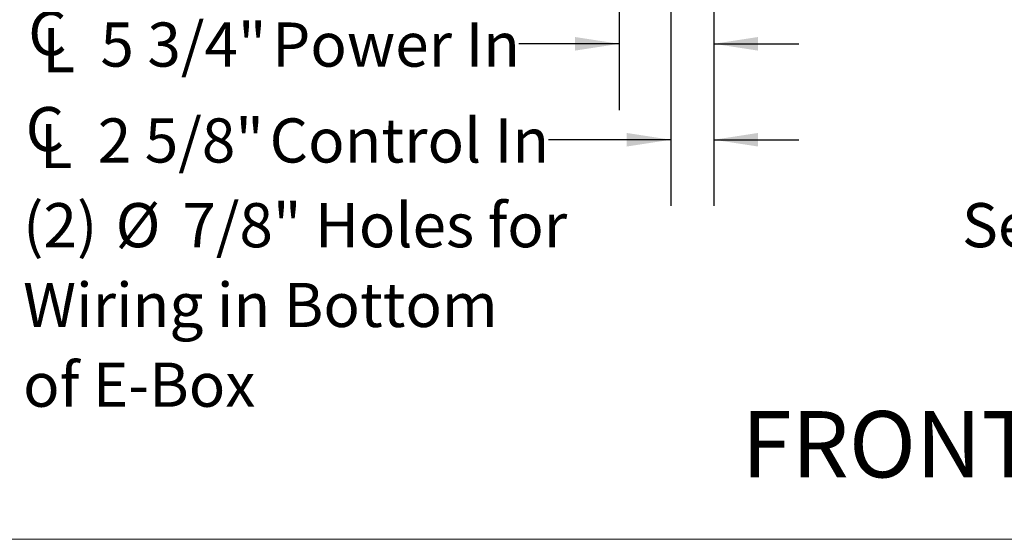
# Model space of a CAD drawing. Units: inches. Extents: x 0.3 to 10.6, y 0.4 to 8.2.
# Drawn here: x 3.7 to 5.5, y 1.1 to 2 of the extents above; entities that cross this region are included whole.
import ezdxf

# ---------------------------------------------------------------- set-up
doc = ezdxf.new("R2010")
doc.units = ezdxf.units.IN
doc.header["$MEASUREMENT"] = 0
doc.linetypes.add('SLD-Solid', pattern=[0])
for name, color, linetype in [('DIMENSIONS', 248, 'SLD-Solid'), ('FORMAT', 7, 'SLD-Solid'), ('TEXT', 7, 'SLD-Solid')]:
    doc.layers.add(name, color=color, linetype=linetype)
doc.layers.add('DRAWING_FORMAT_LINES', color=7, linetype='SLD-Solid', lineweight=15)
doc.styles.add('SLDTEXTSTYLE0', font='GOTHIC.TTF', dxfattribs={"width": 0.913})
doc.dimstyles.new('SLDDIMSTYLE2', dxfattribs={"dimtxt": 0.083333, "dimasz": 0.083333, "dimexe": 0, "dimexo": 0.0625, "dimgap": 0.020833, "dimtad": 0, "dimdec": 6, "dimlfac": 32, "dimrnd": 1e-09, "dimzin": 12, "dimdsep": 46, "dimlunit": 5, "dimtxsty": 'SLDTEXTSTYLE0', "dimsah": 1, "dimcen": 0.09, "dimadec": 0, "dimazin": 3, "dimtfac": 1, "dimtdec": 3, "dimtmove": 0, "dimatfit": 0, "dimfxl": 1, "dimfrac": 2, "dimtolj": 1, "dimtzin": 12, "dimarcsym": 0})

# ---------------------------------------------------------------- blocks, each defined once
blk = doc.blocks.new('SW_SYMBOL_MOD_CL')
at = {"layer": 'TEXT', "color": 0, "char_height": 30.82, "attachment_point": 5, "style": 'SLDTEXTSTYLE0'}
for s, insert in [('C', (15.75, 23.62)), ('L', (23.62, 11.81))]:
    blk.add_mtext(s, dxfattribs=dict(at, insert=insert))
blk = doc.blocks.new('_D_1')
at = {"layer": 'TEXT'}
for p, q in [((4.8909, 2.7974), (4.8909, 1.6891)), ((4.9718, 2.1251), (4.9718, 1.6891)), ((4.8909, 1.8141), (4.6599, 1.8141)), ((4.9718, 1.8141), (5.1321, 1.8141))]:
    blk.add_line(p, q, dxfattribs=at)
for points in [[(4.8909, 1.8141), (4.8076, 1.8269), (4.8076, 1.8013)], [(4.9718, 1.8141), (5.0552, 1.8013), (5.0552, 1.8269)]]:
    blk.add_solid(points, dxfattribs=at)
at = {"layer": 'TEXT', "xscale": 0.0027037109375, "yscale": 0.0027037109375, "zscale": 0.0027037109375}
blk.add_blockref('SW_SYMBOL_MOD_CL', (3.6681, 1.7595), dxfattribs=at)
at = {"layer": 'TEXT', "attachment_point": 1, "style": 'SLDTEXTSTYLE0'}
for s, insert, char_height in [('2 5/8"', (3.8104, 1.8544), 0.08333), (' Control In', (4.1089, 1.8544), 0.083333)]:
    blk.add_mtext(s, dxfattribs=dict(at, insert=insert, char_height=char_height))
blk = doc.blocks.new('_D_2')
at = {"layer": 'TEXT'}
for p, q in [((4.7935, 2.7974), (4.7935, 1.8701)), ((4.9718, 2.1251), (4.9718, 1.8701)), ((4.7935, 1.9951), (4.6045, 1.9951)), ((4.9718, 1.9951), (5.1321, 1.9951))]:
    blk.add_line(p, q, dxfattribs=at)
for points in [[(4.7935, 1.9951), (4.7101, 2.0079), (4.7101, 1.9822)], [(4.9718, 1.9951), (5.0552, 1.9822), (5.0552, 2.0079)]]:
    blk.add_solid(points, dxfattribs=at)
at = {"layer": 'TEXT', "xscale": 0.0027037109375, "yscale": 0.0027037109375, "zscale": 0.0027037109375}
blk.add_blockref('SW_SYMBOL_MOD_CL', (3.6729, 1.9404), dxfattribs=at)
at = {"layer": 'TEXT', "char_height": 0.08333, "attachment_point": 1, "style": 'SLDTEXTSTYLE0'}
for s, insert in [('5 3/4"', (3.8153, 2.0353)), (' Power In', (4.1137, 2.0353))]:
    blk.add_mtext(s, dxfattribs=dict(at, insert=insert))
blk = doc.blocks.new('SW_NOTE_6')
at = {"layer": 'DIMENSIONS', "color": 0, "attachment_point": 1, "style": 'SLDTEXTSTYLE0'}
for s, insert, char_height in [('(2) ', (0, 0.1064), 0.08333), ('7/8" Holes for', (0.3002, 0.1064), 0.083333), ('%%c', (0.1744, 0.1064), 0.08333), ('Wiring in Bottom', (0, -0.044), 0.083333), ('of E-Box', (0, -0.1945), 0.08333)]:
    blk.add_mtext(s, dxfattribs=dict(at, insert=insert, char_height=char_height))

msp = doc.modelspace()

# ---------------------------------------------------------------- linework, layer by layer
at = {"layer": 'DRAWING_FORMAT_LINES', "color": 8, "true_color": 0x808080}
msp.add_line((10.58994011, 1.06028389), (0.33994011, 1.06028389), dxfattribs=at)

# ---------------------------------------------------------------- block references
at = {"layer": 'DIMENSIONS'}
msp.add_blockref('SW_NOTE_6', (3.66956486, 1.58814149), dxfattribs=at)

# ---------------------------------------------------------------- texts
at = {"layer": 'FORMAT', "insert": (5.02414277, 1.30213975), "char_height": 0.125, "attachment_point": 1, "style": 'SLDTEXTSTYLE0'}
msp.add_mtext('FRONT VIEW', dxfattribs=at)
at = {"layer": 'TEXT', "insert": (5.43973655, 1.69458681), "char_height": 0.083333333, "attachment_point": 1, "style": 'SLDTEXTSTYLE0'}
msp.add_mtext('See Note 3', dxfattribs=at)

# ---------------------------------------------------------------- dimensions: what is measured, and where the dimension line sits
at = {"layer": 'TEXT'}
for base, p1, text, picture, middle in [((4.9718245, 1.81411168), (4.890887, 2.8473671), '{\\fGDT;q}<> Control In', '_D_1', (4.16400547, 1.81411168)), ((4.9718245, 1.99505523), (4.79347978, 2.8473671), '{\\fGDT;q}<> Power In', '_D_2', (4.13870281, 1.99505523))]:
    dim = msp.add_linear_dim(base=base, p1=p1, p2=(4.9718245, 2.17506056), text=text, dimstyle='SLDDIMSTYLE2', dxfattribs=at)
    dim.commit()
    dim.dimension.update_dxf_attribs({"geometry": picture, "text_midpoint": middle, "dimtype": 160})

doc.saveas('drawing.dxf')
